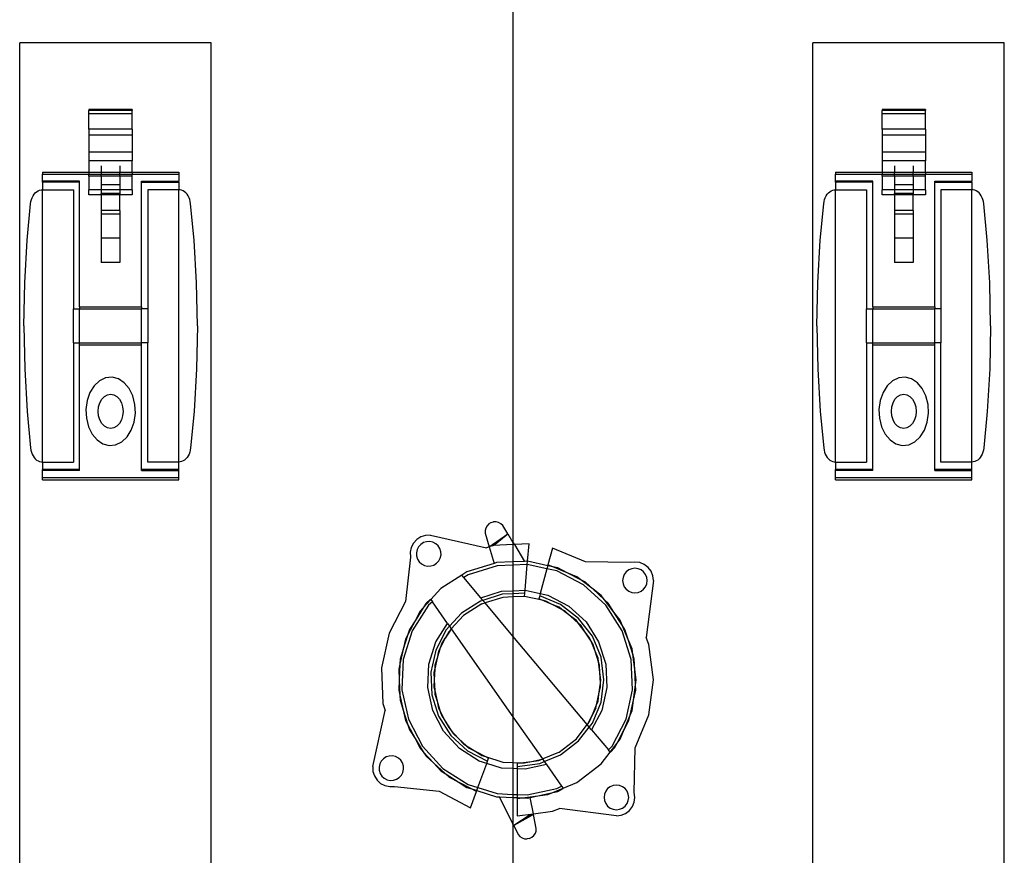
# Model space of a CAD drawing. Extents: x -102 to 102, y -30 to 30.
# Drawn here: x -5 to 5, y -10 to -2 of the extents above; entities that cross this region are included whole.
import ezdxf

# ---------------------------------------------------------------- set-up
doc = ezdxf.new("R2010")
doc.units = 0
doc.header["$MEASUREMENT"] = 0
doc.layers.get('0').update_dxf_attribs({"linetype": 'CONTINUOUS'})

msp = doc.modelspace()

# ---------------------------------------------------------------- linework, layer by layer
for p, q in [((0, 0), (0, -7.0415)), ((-4.9757, -12), (-4.9757, -1.9987)), ((-3.0441, -1.9987), (-4.9757, -1.9987)), ((-3.0441, -12), (-3.0441, -1.9987)), ((3.0243, -12), (3.0243, -1.9987)), ((4.9559, -1.9987), (3.0243, -1.9987)), ((4.9559, -12), (4.9559, -1.9987)), ((-3.8398, -2.6722), (-4.2773, -2.6722)), ((-4.2773, -2.6722), (-4.2773, -2.6848)), ((-3.8398, -2.6722), (-3.8398, -2.6848)), ((4.1602, -2.6722), (3.7227, -2.6722)), ((3.7227, -2.6722), (3.7227, -2.6848)), ((4.1602, -2.6722), (4.1602, -2.6848)), ((-3.8398, -2.6848), (-4.2773, -2.6848)), ((-4.2773, -2.7153), (-4.2773, -2.6848)), ((-3.8398, -2.7153), (-4.2773, -2.7153)), ((-4.2773, -2.8699), (-4.2773, -2.7153)), ((-3.8398, -2.7153), (-3.8398, -2.6848)), ((-3.8398, -2.8699), (-3.8398, -2.7153)), ((4.1602, -2.6848), (3.7227, -2.6848)), ((3.7227, -2.7153), (3.7227, -2.6848)), ((4.1602, -2.7153), (3.7227, -2.7153)), ((3.7227, -2.8699), (3.7227, -2.7153)), ((4.1602, -2.7153), (4.1602, -2.6848)), ((4.1602, -2.8699), (4.1602, -2.7153)), ((-3.8398, -2.8699), (-4.2773, -2.8699)), ((-4.2773, -2.8699), (-4.2773, -2.9309)), ((-3.8398, -2.8699), (-3.8398, -2.9309)), ((4.1602, -2.8699), (3.7227, -2.8699)), ((3.7227, -2.8699), (3.7227, -2.9309)), ((4.1602, -2.8699), (4.1602, -2.9309)), ((-3.8398, -2.9309), (-4.2773, -2.9309)), ((-4.2773, -2.9309), (-4.2773, -3.1034)), ((-3.8398, -2.9309), (-3.8398, -3.1034)), ((4.1602, -2.9309), (3.7227, -2.9309)), ((3.7227, -2.9309), (3.7227, -3.1034)), ((4.1602, -2.9309), (4.1602, -3.1034)), ((-3.8398, -3.1034), (-4.2773, -3.1034)), ((-4.2773, -3.1034), (-4.2773, -3.1897)), ((-3.8398, -3.1034), (-3.8398, -3.1897)), ((4.1602, -3.1034), (3.7227, -3.1034)), ((3.7227, -3.1034), (3.7227, -3.1897)), ((4.1602, -3.1034), (4.1602, -3.1897)), ((-3.8398, -3.1897), (-4.2773, -3.1897)), ((-4.2773, -3.1897), (-4.2773, -3.3043)), ((-4.1523, -3.2402), (-4.1523, -3.3043)), ((-3.9648, -3.2402), (-3.9648, -3.3043)), ((-3.8398, -3.3043), (-3.8398, -3.1897)), ((4.1602, -3.1897), (3.7227, -3.1897)), ((3.7227, -3.1897), (3.7227, -3.3043)), ((3.8477, -3.2402), (3.8477, -3.3043)), ((4.0352, -3.2402), (4.0352, -3.3043)), ((4.1602, -3.3043), (4.1602, -3.1897)), ((-4.746, -3.3043), (-4.2773, -3.3043)), ((-4.746, -3.3043), (-4.746, -3.327)), ((-4.746, -3.327), (-4.2773, -3.327)), ((-4.746, -3.3971), (-4.746, -3.327)), ((-4.2773, -3.3043), (-4.1523, -3.3043)), ((-4.2773, -3.3043), (-4.2773, -3.327)), ((-4.2773, -3.327), (-4.1523, -3.327)), ((-4.2773, -3.3474), (-4.2773, -3.327)), ((-4.1523, -3.3474), (-4.2773, -3.3474)), ((-4.2773, -3.3474), (-4.2773, -3.4841)), ((-4.1523, -3.3043), (-3.9648, -3.3043)), ((-4.1523, -3.3043), (-4.1523, -3.327)), ((-4.1523, -3.3474), (-4.1523, -3.327)), ((-4.1523, -3.327), (-3.9648, -3.327)), ((-3.9648, -3.3474), (-4.1523, -3.3474)), ((-4.1523, -3.3474), (-4.1523, -3.4336)), ((-3.9648, -3.3043), (-3.8398, -3.3043)), ((-3.9648, -3.327), (-3.9648, -3.3043)), ((-3.9648, -3.3474), (-3.9648, -3.327)), ((-3.9648, -3.327), (-3.8398, -3.327)), ((-3.8398, -3.3474), (-3.9648, -3.3474)), ((-3.9648, -3.3474), (-3.9648, -3.4336)), ((-3.8398, -3.3043), (-3.371, -3.3043)), ((-3.8398, -3.3043), (-3.8398, -3.327)), ((-3.8398, -3.3474), (-3.8398, -3.327)), ((-3.8398, -3.327), (-3.371, -3.327)), ((-3.8398, -3.4841), (-3.8398, -3.3474)), ((-3.371, -3.3043), (-3.371, -3.327)), ((-3.371, -3.327), (-3.371, -3.3962)), ((3.254, -3.3043), (3.7227, -3.3043)), ((3.254, -3.3043), (3.254, -3.327)), ((3.254, -3.327), (3.7227, -3.327)), ((3.254, -3.3971), (3.254, -3.327)), ((3.7227, -3.3043), (3.8477, -3.3043)), ((3.7227, -3.3043), (3.7227, -3.327)), ((3.7227, -3.327), (3.8477, -3.327)), ((3.7227, -3.3474), (3.7227, -3.327)), ((3.8477, -3.3474), (3.7227, -3.3474)), ((3.7227, -3.3474), (3.7227, -3.4841)), ((3.8477, -3.3043), (4.0352, -3.3043)), ((3.8477, -3.327), (3.8477, -3.3043)), ((3.8477, -3.3474), (3.8477, -3.327)), ((3.8477, -3.327), (4.0352, -3.327)), ((4.0352, -3.3474), (3.8477, -3.3474)), ((3.8477, -3.3474), (3.8477, -3.4336)), ((4.0352, -3.3043), (4.1602, -3.3043)), ((4.0352, -3.327), (4.0352, -3.3043)), ((4.0352, -3.3474), (4.0352, -3.327)), ((4.0352, -3.327), (4.1602, -3.327)), ((4.1602, -3.3474), (4.0352, -3.3474)), ((4.0352, -3.3474), (4.0352, -3.4336)), ((4.1602, -3.3043), (4.629, -3.3043)), ((4.1602, -3.3043), (4.1602, -3.327)), ((4.1602, -3.3474), (4.1602, -3.327)), ((4.1602, -3.327), (4.629, -3.327)), ((4.1602, -3.4841), (4.1602, -3.3474)), ((4.629, -3.3043), (4.629, -3.327)), ((4.629, -3.327), (4.629, -3.3962)), ((-4.371, -3.3971), (-4.746, -3.3971)), ((-4.746, -3.4048), (-4.746, -3.3971)), ((-4.371, -3.4048), (-4.746, -3.4048)), ((-4.746, -3.4048), (-4.746, -3.4825)), ((-4.371, -3.4048), (-4.371, -3.3971)), ((-4.371, -4.6658), (-4.371, -3.4048)), ((-3.9648, -3.4336), (-4.1523, -3.4336)), ((-4.1523, -3.4336), (-4.1523, -3.4841)), ((-3.9648, -3.4336), (-3.9648, -3.485)), ((-3.746, -3.3962), (-3.371, -3.3962)), ((-3.746, -3.4059), (-3.746, -3.3962)), ((-3.746, -3.4059), (-3.371, -3.4059)), ((-3.746, -4.6658), (-3.746, -3.4059)), ((-3.371, -3.4059), (-3.371, -3.3962)), ((-3.371, -3.4059), (-3.371, -3.4825)), ((3.629, -3.3971), (3.254, -3.3971)), ((3.254, -3.4048), (3.254, -3.3971)), ((3.629, -3.4048), (3.254, -3.4048)), ((3.254, -3.4048), (3.254, -3.4825)), ((3.629, -3.4048), (3.629, -3.3971)), ((3.629, -4.6658), (3.629, -3.4048)), ((4.0352, -3.4336), (3.8477, -3.4336)), ((3.8477, -3.4336), (3.8477, -3.4841)), ((4.0352, -3.4336), (4.0352, -3.485)), ((4.254, -3.3962), (4.629, -3.3962)), ((4.254, -3.4059), (4.254, -3.3962)), ((4.254, -3.4059), (4.629, -3.4059)), ((4.254, -4.6658), (4.254, -3.4059)), ((4.629, -3.4059), (4.629, -3.3962)), ((4.629, -3.4059), (4.629, -3.4825)), ((-4.8569, -3.5825), (-4.8497, -3.5631)), ((-4.8497, -3.5631), (-4.8406, -3.5452)), ((-4.8406, -3.5452), (-4.83, -3.529)), ((-4.83, -3.529), (-4.8179, -3.5149)), ((-4.8179, -3.5149), (-4.8046, -3.5031)), ((-4.8046, -3.5031), (-4.7902, -3.4938)), ((-4.7902, -3.4938), (-4.7752, -3.4872)), ((-4.7752, -3.4872), (-4.7596, -3.4833)), ((-4.7596, -3.4833), (-4.746, -3.4825)), ((-4.746, -3.4825), (-4.4335, -3.4825)), ((-4.746, -6.231), (-4.746, -3.4825)), ((-4.4335, -3.4825), (-4.4335, -4.6842)), ((-4.1523, -3.4841), (-4.2773, -3.4841)), ((-4.2773, -3.5347), (-4.2773, -3.4841)), ((-4.1523, -3.5347), (-4.2773, -3.5347)), ((-3.9648, -3.485), (-4.1523, -3.4841)), ((-4.1523, -3.4841), (-4.1523, -3.5199)), ((-3.9648, -3.5199), (-4.1523, -3.5199)), ((-4.1523, -3.5347), (-4.1523, -3.5199)), ((-3.9648, -3.5347), (-4.1523, -3.5347)), ((-4.1523, -3.5347), (-4.1523, -3.6924)), ((-3.8398, -3.4841), (-3.9648, -3.485)), ((-3.9648, -3.485), (-3.9648, -3.5199)), ((-3.9648, -3.5199), (-3.9648, -3.5347)), ((-3.8398, -3.5347), (-3.9648, -3.5347)), ((-3.9648, -3.6924), (-3.9648, -3.5347)), ((-3.8398, -3.4841), (-3.8398, -3.5347)), ((-3.371, -3.4825), (-3.6835, -3.4825)), ((-3.6835, -3.4825), (-3.6835, -4.6842)), ((-3.3575, -3.4833), (-3.371, -3.4825)), ((-3.371, -6.231), (-3.371, -3.4825)), ((-3.3419, -3.4872), (-3.3575, -3.4833)), ((-3.3268, -3.4938), (-3.3419, -3.4872)), ((-3.3125, -3.5031), (-3.3268, -3.4938)), ((-3.2992, -3.5149), (-3.3125, -3.5031)), ((-3.2871, -3.529), (-3.2992, -3.5149)), ((-3.2764, -3.5452), (-3.2871, -3.529)), ((-3.2674, -3.5631), (-3.2764, -3.5452)), ((-3.2601, -3.5825), (-3.2674, -3.5631)), ((3.1431, -3.5825), (3.1503, -3.5631)), ((3.1503, -3.5631), (3.1594, -3.5452)), ((3.1594, -3.5452), (3.17, -3.529)), ((3.17, -3.529), (3.1821, -3.5149)), ((3.1821, -3.5149), (3.1954, -3.5031)), ((3.1954, -3.5031), (3.2098, -3.4938)), ((3.2098, -3.4938), (3.2248, -3.4872)), ((3.2248, -3.4872), (3.2404, -3.4833)), ((3.2404, -3.4833), (3.254, -3.4825)), ((3.254, -3.4825), (3.5665, -3.4825)), ((3.254, -6.231), (3.254, -3.4825)), ((3.5665, -3.4825), (3.5665, -4.6842)), ((3.8477, -3.4841), (3.7227, -3.4841)), ((3.7227, -3.5347), (3.7227, -3.4841)), ((3.8477, -3.5347), (3.7227, -3.5347)), ((4.0352, -3.485), (3.8477, -3.4841)), ((3.8477, -3.4841), (3.8477, -3.5199)), ((4.0352, -3.5199), (3.8477, -3.5199)), ((3.8477, -3.5347), (3.8477, -3.5199)), ((4.0352, -3.5347), (3.8477, -3.5347)), ((3.8477, -3.5347), (3.8477, -3.6924)), ((4.1602, -3.4841), (4.0352, -3.485)), ((4.0352, -3.485), (4.0352, -3.5199)), ((4.0352, -3.5199), (4.0352, -3.5347)), ((4.1602, -3.5347), (4.0352, -3.5347)), ((4.0352, -3.6924), (4.0352, -3.5347)), ((4.1602, -3.4841), (4.1602, -3.5347)), ((4.629, -3.4825), (4.3165, -3.4825)), ((4.3165, -3.4825), (4.3165, -4.6842)), ((4.6425, -3.4833), (4.629, -3.4825)), ((4.629, -6.231), (4.629, -3.4825)), ((4.6581, -3.4872), (4.6425, -3.4833)), ((4.6732, -3.4938), (4.6581, -3.4872)), ((4.6875, -3.5031), (4.6732, -3.4938)), ((4.7008, -3.5149), (4.6875, -3.5031)), ((4.7129, -3.529), (4.7008, -3.5149)), ((4.7236, -3.5452), (4.7129, -3.529)), ((4.7326, -3.5631), (4.7236, -3.5452)), ((4.7399, -3.5825), (4.7326, -3.5631)), ((-4.9007, -3.9913), (-4.8657, -3.6244)), ((-4.8657, -3.6244), (-4.8623, -3.6031)), ((-4.8623, -3.6031), (-4.8569, -3.5825)), ((-3.2548, -3.6031), (-3.2601, -3.5825)), ((-3.2514, -3.6244), (-3.2548, -3.6031)), ((-3.2164, -3.9913), (-3.2514, -3.6244)), ((3.0993, -3.9913), (3.1343, -3.6244)), ((3.1343, -3.6244), (3.1377, -3.6031)), ((3.1377, -3.6031), (3.1431, -3.5825)), ((4.7452, -3.6031), (4.7399, -3.5825)), ((4.7486, -3.6244), (4.7452, -3.6031)), ((4.7836, -3.9913), (4.7486, -3.6244)), ((-3.9648, -3.6924), (-4.1523, -3.6924)), ((-4.1523, -3.6924), (-4.1523, -3.7281)), ((-4.1523, -3.7281), (-4.1523, -3.9721)), ((-3.9648, -3.7281), (-4.1523, -3.7281)), ((-3.9648, -3.6924), (-3.9648, -3.7281)), ((-3.9648, -3.7281), (-3.9648, -3.9721)), ((4.0352, -3.6924), (3.8477, -3.6924)), ((3.8477, -3.6924), (3.8477, -3.7281)), ((3.8477, -3.7281), (3.8477, -3.9721)), ((4.0352, -3.7281), (3.8477, -3.7281)), ((4.0352, -3.6924), (4.0352, -3.7281)), ((4.0352, -3.7281), (4.0352, -3.9721)), ((-4.1523, -3.9721), (-4.1523, -4.216)), ((-3.9648, -3.9721), (-4.1523, -3.9721)), ((-3.9648, -3.9721), (-3.9648, -4.216)), ((3.8477, -3.9721), (3.8477, -4.216)), ((4.0352, -3.9721), (3.8477, -3.9721)), ((4.0352, -3.9721), (4.0352, -4.216)), ((-4.9253, -4.4234), (-4.9007, -3.9913)), ((-3.1917, -4.4234), (-3.2164, -3.9913)), ((3.0747, -4.4234), (3.0993, -3.9913)), ((4.8083, -4.4234), (4.7836, -3.9913)), ((-3.9648, -4.216), (-4.1523, -4.216)), ((4.0352, -4.216), (3.8477, -4.216)), ((-4.9335, -4.8567), (-4.9253, -4.4234)), ((-3.1835, -4.8567), (-3.1917, -4.4234)), ((3.0665, -4.8567), (3.0747, -4.4234)), ((4.8165, -4.8567), (4.8083, -4.4234)), ((-4.371, -4.6658), (-3.746, -4.6658)), ((-4.371, -4.6658), (-4.371, -4.6842)), ((-3.746, -4.6658), (-3.746, -4.6842)), ((3.629, -4.6658), (4.254, -4.6658)), ((3.629, -4.6658), (3.629, -4.6842)), ((4.254, -4.6658), (4.254, -4.6842)), ((-4.4335, -4.6842), (-4.371, -4.6842)), ((-4.4335, -5.0292), (-4.4335, -4.6842)), ((-4.371, -4.6842), (-3.746, -4.6842)), ((-4.371, -5.0292), (-4.371, -4.6842)), ((-3.6835, -4.6842), (-3.746, -4.6842)), ((-3.746, -5.0292), (-3.746, -4.6842)), ((-3.6835, -4.6842), (-3.6835, -5.0292)), ((3.5665, -4.6842), (3.629, -4.6842)), ((3.5665, -5.0292), (3.5665, -4.6842)), ((3.629, -4.6842), (4.254, -4.6842)), ((3.629, -5.0292), (3.629, -4.6842)), ((4.3165, -4.6842), (4.254, -4.6842)), ((4.254, -5.0292), (4.254, -4.6842)), ((4.3165, -4.6842), (4.3165, -5.0292)), ((-4.9335, -4.8567), (-4.9253, -5.2901)), ((-3.1835, -4.8567), (-3.1917, -5.2901)), ((3.0665, -4.8567), (3.0747, -5.2901)), ((4.8165, -4.8567), (4.8083, -5.2901)), ((-4.4335, -5.0292), (-4.371, -5.0292)), ((-4.4335, -5.0292), (-4.4335, -6.231)), ((-4.371, -5.0292), (-3.746, -5.0292)), ((-4.371, -5.0477), (-4.371, -5.0292)), ((-4.371, -5.0477), (-3.746, -5.0477)), ((-4.371, -6.3052), (-4.371, -5.0477)), ((-3.6835, -5.0292), (-3.746, -5.0292)), ((-3.746, -5.0477), (-3.746, -5.0292)), ((-3.746, -6.3044), (-3.746, -5.0477)), ((-3.6835, -6.231), (-3.6835, -5.0292)), ((3.5665, -5.0292), (3.629, -5.0292)), ((3.5665, -5.0292), (3.5665, -6.231)), ((3.629, -5.0292), (4.254, -5.0292)), ((3.629, -5.0477), (3.629, -5.0292)), ((3.629, -5.0477), (4.254, -5.0477)), ((3.629, -6.3052), (3.629, -5.0477)), ((4.3165, -5.0292), (4.254, -5.0292)), ((4.254, -5.0477), (4.254, -5.0292)), ((4.254, -6.3044), (4.254, -5.0477)), ((4.3165, -6.231), (4.3165, -5.0292)), ((-4.9253, -5.2901), (-4.9007, -5.7222)), ((-3.1917, -5.2901), (-3.2164, -5.7222)), ((3.0747, -5.2901), (3.0993, -5.7222)), ((4.8083, -5.2901), (4.7836, -5.7222)), ((-4.2248, -5.4616), (-4.2675, -5.5298)), ((-4.1708, -5.411), (-4.2248, -5.4616)), ((-4.1092, -5.3814), (-4.1708, -5.411)), ((-4.0441, -5.3748), (-4.1092, -5.3814)), ((-3.98, -5.3917), (-4.0441, -5.3748)), ((-3.9212, -5.4309), (-3.98, -5.3917)), ((-3.8718, -5.4898), (-3.9212, -5.4309)), ((3.7752, -5.4616), (3.7325, -5.5298)), ((3.8292, -5.411), (3.7752, -5.4616)), ((3.8908, -5.3814), (3.8292, -5.411)), ((3.9559, -5.3748), (3.8908, -5.3814)), ((4.02, -5.3917), (3.9559, -5.3748)), ((4.0788, -5.4309), (4.02, -5.3917)), ((4.1282, -5.4898), (4.0788, -5.4309)), ((-4.2675, -5.5298), (-4.2959, -5.6109)), ((-4.121, -5.5699), (-4.0909, -5.5526)), ((-4.0909, -5.5526), (-4.0585, -5.5467)), ((-4.0585, -5.5467), (-4.0262, -5.5526)), ((-4.0262, -5.5526), (-3.996, -5.5699)), ((-3.8352, -5.5643), (-3.8718, -5.4898)), ((3.7325, -5.5298), (3.7041, -5.6109)), ((3.879, -5.5699), (3.9091, -5.5526)), ((3.9091, -5.5526), (3.9415, -5.5467)), ((3.9415, -5.5467), (3.9738, -5.5526)), ((3.9738, -5.5526), (4.004, -5.5699)), ((4.1648, -5.5643), (4.1282, -5.4898)), ((-4.2959, -5.6109), (-4.3081, -5.6994)), ((-4.1793, -5.6746), (-4.1668, -5.633)), ((-4.1668, -5.633), (-4.1469, -5.5973)), ((-4.1469, -5.5973), (-4.121, -5.5699)), ((-3.996, -5.5699), (-3.9701, -5.5973)), ((-3.9701, -5.5973), (-3.9503, -5.633)), ((-3.9503, -5.633), (-3.9378, -5.6746)), ((-3.8137, -5.6493), (-3.8352, -5.5643)), ((-3.8089, -5.7391), (-3.8137, -5.6493)), ((3.7041, -5.6109), (3.6919, -5.6994)), ((3.8207, -5.6746), (3.8332, -5.633)), ((3.8332, -5.633), (3.8531, -5.5973)), ((3.8531, -5.5973), (3.879, -5.5699)), ((4.004, -5.5699), (4.0299, -5.5973)), ((4.0299, -5.5973), (4.0497, -5.633)), ((4.0497, -5.633), (4.0622, -5.6746)), ((4.1863, -5.6493), (4.1648, -5.5643)), ((4.1911, -5.7391), (4.1863, -5.6493)), ((-4.9007, -5.7222), (-4.8657, -6.0891)), ((-4.3081, -5.6994), (-4.3033, -5.7892)), ((-4.1835, -5.7192), (-4.1793, -5.6746)), ((-4.1793, -5.7639), (-4.1835, -5.7192)), ((-3.9378, -5.6746), (-3.9335, -5.7192)), ((-3.9335, -5.7192), (-3.9378, -5.7639)), ((-3.8212, -5.8276), (-3.8089, -5.7391)), ((-3.2164, -5.7222), (-3.2514, -6.0891)), ((3.0993, -5.7222), (3.1343, -6.0891)), ((3.6919, -5.6994), (3.6967, -5.7892)), ((3.8165, -5.7192), (3.8207, -5.6746)), ((3.8207, -5.7639), (3.8165, -5.7192)), ((4.0622, -5.6746), (4.0665, -5.7192)), ((4.0665, -5.7192), (4.0622, -5.7639)), ((4.1788, -5.8276), (4.1911, -5.7391)), ((4.7836, -5.7222), (4.7486, -6.0891)), ((-4.3033, -5.7892), (-4.2819, -5.8742)), ((-4.1668, -5.8055), (-4.1793, -5.7639)), ((-4.1469, -5.8412), (-4.1668, -5.8055)), ((-4.121, -5.8686), (-4.1469, -5.8412)), ((-3.9701, -5.8412), (-3.996, -5.8686)), ((-3.9503, -5.8055), (-3.9701, -5.8412)), ((-3.9378, -5.7639), (-3.9503, -5.8055)), ((-3.8496, -5.9087), (-3.8212, -5.8276)), ((3.6967, -5.7892), (3.7181, -5.8742)), ((3.8332, -5.8055), (3.8207, -5.7639)), ((3.8531, -5.8412), (3.8332, -5.8055)), ((3.879, -5.8686), (3.8531, -5.8412)), ((4.0299, -5.8412), (4.004, -5.8686)), ((4.0497, -5.8055), (4.0299, -5.8412)), ((4.0622, -5.7639), (4.0497, -5.8055)), ((4.1504, -5.9087), (4.1788, -5.8276)), ((-4.2819, -5.8742), (-4.2452, -5.9487)), ((-4.2452, -5.9487), (-4.1958, -6.0076)), ((-4.0909, -5.8859), (-4.121, -5.8686)), ((-4.0585, -5.8917), (-4.0909, -5.8859)), ((-4.0262, -5.8859), (-4.0585, -5.8917)), ((-3.996, -5.8686), (-4.0262, -5.8859)), ((-3.8922, -5.9769), (-3.8496, -5.9087)), ((3.7181, -5.8742), (3.7548, -5.9487)), ((3.7548, -5.9487), (3.8042, -6.0076)), ((3.9091, -5.8859), (3.879, -5.8686)), ((3.9415, -5.8917), (3.9091, -5.8859)), ((3.9738, -5.8859), (3.9415, -5.8917)), ((4.004, -5.8686), (3.9738, -5.8859)), ((4.1078, -5.9769), (4.1504, -5.9087)), ((-4.1958, -6.0076), (-4.137, -6.0468)), ((-4.137, -6.0468), (-4.0729, -6.0637)), ((-4.0729, -6.0637), (-4.0078, -6.0571)), ((-4.0078, -6.0571), (-3.9462, -6.0275)), ((-3.9462, -6.0275), (-3.8922, -5.9769)), ((3.8042, -6.0076), (3.863, -6.0468)), ((3.863, -6.0468), (3.9271, -6.0637)), ((3.9271, -6.0637), (3.9922, -6.0571)), ((3.9922, -6.0571), (4.0538, -6.0275)), ((4.0538, -6.0275), (4.1078, -5.9769)), ((-4.8657, -6.0891), (-4.8623, -6.1104)), ((-4.8623, -6.1104), (-4.8569, -6.131)), ((-4.8569, -6.131), (-4.8497, -6.1504)), ((-4.8497, -6.1504), (-4.8406, -6.1683)), ((-3.2674, -6.1504), (-3.2764, -6.1683)), ((-3.2601, -6.131), (-3.2674, -6.1504)), ((-3.2548, -6.1104), (-3.2601, -6.131)), ((-3.2514, -6.0891), (-3.2548, -6.1104)), ((3.1343, -6.0891), (3.1377, -6.1104)), ((3.1377, -6.1104), (3.1431, -6.131)), ((3.1431, -6.131), (3.1503, -6.1504)), ((3.1503, -6.1504), (3.1594, -6.1683)), ((4.7326, -6.1504), (4.7236, -6.1683)), ((4.7399, -6.131), (4.7326, -6.1504)), ((4.7452, -6.1104), (4.7399, -6.131)), ((4.7486, -6.0891), (4.7452, -6.1104)), ((-4.8406, -6.1683), (-4.83, -6.1845)), ((-4.83, -6.1845), (-4.8179, -6.1986)), ((-4.8179, -6.1986), (-4.8046, -6.2104)), ((-4.8046, -6.2104), (-4.7902, -6.2197)), ((-4.7902, -6.2197), (-4.7752, -6.2263)), ((-4.7752, -6.2263), (-4.7596, -6.2301)), ((-4.7596, -6.2301), (-4.746, -6.231)), ((-4.746, -6.231), (-4.4335, -6.231)), ((-4.746, -6.231), (-4.746, -6.3052)), ((-3.371, -6.231), (-3.6835, -6.231)), ((-3.3575, -6.2301), (-3.371, -6.231)), ((-3.371, -6.3044), (-3.371, -6.231)), ((-3.3419, -6.2263), (-3.3575, -6.2301)), ((-3.3268, -6.2197), (-3.3419, -6.2263)), ((-3.3125, -6.2104), (-3.3268, -6.2197)), ((-3.2992, -6.1986), (-3.3125, -6.2104)), ((-3.2871, -6.1845), (-3.2992, -6.1986)), ((-3.2764, -6.1683), (-3.2871, -6.1845)), ((3.1594, -6.1683), (3.17, -6.1845)), ((3.17, -6.1845), (3.1821, -6.1986)), ((3.1821, -6.1986), (3.1954, -6.2104)), ((3.1954, -6.2104), (3.2098, -6.2197)), ((3.2098, -6.2197), (3.2248, -6.2263)), ((3.2248, -6.2263), (3.2404, -6.2301)), ((3.2404, -6.2301), (3.254, -6.231)), ((3.254, -6.231), (3.5665, -6.231)), ((3.254, -6.231), (3.254, -6.3052)), ((4.629, -6.231), (4.3165, -6.231)), ((4.6425, -6.2301), (4.629, -6.231)), ((4.629, -6.3044), (4.629, -6.231)), ((4.6581, -6.2263), (4.6425, -6.2301)), ((4.6732, -6.2197), (4.6581, -6.2263)), ((4.6875, -6.2104), (4.6732, -6.2197)), ((4.7008, -6.1986), (4.6875, -6.2104)), ((4.7129, -6.1845), (4.7008, -6.1986)), ((4.7236, -6.1683), (4.7129, -6.1845)), ((-4.371, -6.3052), (-4.746, -6.3052)), ((-4.746, -6.3164), (-4.746, -6.3052)), ((-4.371, -6.3164), (-4.746, -6.3164)), ((-4.746, -6.3865), (-4.746, -6.3164)), ((-4.371, -6.3164), (-4.371, -6.3052)), ((-3.746, -6.3044), (-3.371, -6.3044)), ((-3.746, -6.3173), (-3.746, -6.3044)), ((-3.746, -6.3173), (-3.371, -6.3173)), ((-3.371, -6.3173), (-3.371, -6.3044)), ((-3.371, -6.3865), (-3.371, -6.3173)), ((3.629, -6.3052), (3.254, -6.3052)), ((3.254, -6.3164), (3.254, -6.3052)), ((3.629, -6.3164), (3.254, -6.3164)), ((3.254, -6.3865), (3.254, -6.3164)), ((3.629, -6.3164), (3.629, -6.3052)), ((4.254, -6.3044), (4.629, -6.3044)), ((4.254, -6.3173), (4.254, -6.3044)), ((4.254, -6.3173), (4.629, -6.3173)), ((4.629, -6.3173), (4.629, -6.3044)), ((4.629, -6.3865), (4.629, -6.3173)), ((-4.746, -6.3865), (-3.371, -6.3865)), ((-4.746, -6.4092), (-4.746, -6.3865)), ((-4.746, -6.4092), (-3.371, -6.4092)), ((-3.371, -6.4092), (-3.371, -6.3865)), ((3.254, -6.3865), (4.629, -6.3865)), ((3.254, -6.4092), (3.254, -6.3865)), ((3.254, -6.4092), (4.629, -6.4092)), ((4.629, -6.4092), (4.629, -6.3865)), ((-0.2216, -6.842), (-0.2439, -6.8556)), ((-0.2216, -6.842), (-0.1966, -6.8347)), ((-0.1706, -6.8342), (-0.1966, -6.8347)), ((-0.1453, -6.8403), (-0.1706, -6.8342)), ((-0.1224, -6.8529), (-0.1453, -6.8403)), ((-0.2748, -6.8987), (-0.2806, -6.9225)), ((-0.2806, -6.9225), (-0.28, -6.9486)), ((-0.28, -6.9486), (-0.2397, -7.0869)), ((-0.2619, -6.8744), (-0.2748, -6.8987)), ((-0.2439, -6.8556), (-0.2619, -6.8744)), ((-0.1036, -6.8709), (-0.1224, -6.8529)), ((-0.0513, -6.9569), (-0.1036, -6.8709)), ((-1.0036, -7.0495), (-1.0262, -7.093)), ((-0.9705, -7.0135), (-1.0036, -7.0495)), ((-0.9292, -6.9872), (-0.9705, -7.0135)), ((-0.9026, -7.0443), (-0.93, -7.0617)), ((-0.8825, -6.9724), (-0.9292, -6.9872)), ((-0.8716, -7.0345), (-0.9026, -7.0443)), ((-0.8336, -6.9703), (-0.8825, -6.9724)), ((-0.8391, -7.0331), (-0.8716, -7.0345)), ((-0.8074, -7.0401), (-0.8391, -7.0331)), ((-0.8336, -6.9703), (-0.2678, -7.0957)), ((-0.7786, -7.0551), (-0.8074, -7.0401)), ((-0.2397, -7.0869), (-0.0513, -6.9569)), ((-0.196, -7.0731), (-0.0513, -6.9569)), ((-0.0513, -6.9569), (0, -7.0415)), ((0, -7.0415), (0.0137, -7.064)), ((0, -7.0415), (0, -7.0646)), ((-1.0262, -7.093), (-1.0367, -7.1407)), ((-1.0367, -7.1407), (-1.0346, -7.1896)), ((-0.9669, -7.1145), (-0.9739, -7.1462)), ((-0.9739, -7.1462), (-0.9725, -7.1787)), ((-0.9519, -7.0857), (-0.9669, -7.1145)), ((-0.93, -7.0617), (-0.9519, -7.0857)), ((-0.7546, -7.0771), (-0.7786, -7.0551)), ((-0.7372, -7.1045), (-0.7546, -7.0771)), ((-0.7274, -7.1355), (-0.7372, -7.1045)), ((-0.726, -7.1679), (-0.7274, -7.1355)), ((-0.2397, -7.0869), (-0.2678, -7.0957)), ((-0.196, -7.0731), (-0.2397, -7.0869)), ((-0.2397, -7.0869), (-0.1909, -7.2539)), ((0, -7.0646), (-0.196, -7.0731)), ((0.0137, -7.064), (0, -7.0646)), ((0, -7.0646), (0, -7.2387)), ((0.1626, -7.0575), (0.0137, -7.064)), ((0.0137, -7.064), (0.1167, -7.2336)), ((0.1473, -7.2323), (0.1626, -7.0575)), ((0.3986, -7.0991), (0.3532, -7.2686)), ((0.7302, -7.2364), (0.3986, -7.0991)), ((-1.0346, -7.1896), (-1.0836, -7.6386)), ((-0.9725, -7.1787), (-0.9628, -7.2097)), ((-0.9628, -7.2097), (-0.9453, -7.2371)), ((-0.9453, -7.2371), (-0.9213, -7.259)), ((-0.77, -7.2524), (-0.748, -7.2285)), ((-0.748, -7.2285), (-0.733, -7.1997)), ((-0.733, -7.1997), (-0.726, -7.1679)), ((-0.1656, -7.246), (-0.1909, -7.2539)), ((0, -7.2387), (-0.1656, -7.246)), ((0.1167, -7.2336), (0, -7.2387)), ((0, -7.2387), (0, -7.27)), ((0.1473, -7.2323), (0.1167, -7.2336)), ((0.1445, -7.2637), (0.1473, -7.2323)), ((0.3508, -7.2774), (0.1473, -7.2323)), ((1.1817, -7.2461), (0.7302, -7.2364)), ((1.2302, -7.2397), (1.1817, -7.2461)), ((1.2788, -7.2461), (1.2302, -7.2397)), ((1.324, -7.2648), (1.2788, -7.2461)), ((-0.9213, -7.259), (-0.8925, -7.274)), ((-0.8925, -7.274), (-0.8608, -7.2811)), ((-0.8608, -7.2811), (-0.8283, -7.2797)), ((-0.8283, -7.2797), (-0.7974, -7.2699)), ((-0.7974, -7.2699), (-0.77, -7.2524)), ((-0.4642, -7.3401), (-0.5156, -7.3729)), ((-0.1909, -7.2539), (-0.4642, -7.3401)), ((-0.1601, -7.277), (-0.4509, -7.3687)), ((0, -7.27), (-0.1601, -7.277)), ((0.1445, -7.2637), (0, -7.27)), ((0, -7.27), (0, -7.5295)), ((0.1217, -7.5242), (0.1445, -7.2637)), ((0.3427, -7.3076), (0.1445, -7.2637)), ((0.3427, -7.3076), (0.2756, -7.5583)), ((0.3508, -7.2774), (0.3427, -7.3076)), ((0.4422, -7.3297), (0.3427, -7.3076)), ((0.3532, -7.2686), (0.3508, -7.2774)), ((0.4017, -7.2887), (0.3508, -7.2774)), ((0.4017, -7.2887), (0.3532, -7.2686)), ((0.5458, -7.3484), (0.4017, -7.2887)), ((0.453, -7.3001), (0.4017, -7.2887)), ((0.7127, -7.4705), (0.4422, -7.3297)), ((0.5458, -7.3484), (0.453, -7.3001)), ((0.6425, -7.3884), (0.5458, -7.3484)), ((0.6842, -7.4204), (0.5458, -7.3484)), ((1.1422, -7.3392), (1.1225, -7.365)), ((1.168, -7.3194), (1.1422, -7.3392)), ((1.198, -7.307), (1.168, -7.3194)), ((1.2302, -7.3028), (1.198, -7.307)), ((1.2624, -7.307), (1.2302, -7.3028)), ((1.2925, -7.3194), (1.2624, -7.307)), ((1.3182, -7.3392), (1.2925, -7.3194)), ((1.338, -7.365), (1.3182, -7.3392)), ((1.3628, -7.2946), (1.324, -7.2648)), ((1.3926, -7.3335), (1.3628, -7.2946)), ((1.4113, -7.3787), (1.3926, -7.3335)), ((-0.5156, -7.3729), (-0.7283, -7.5084)), ((-0.4954, -7.397), (-0.5156, -7.3729)), ((-0.4509, -7.3687), (-0.4954, -7.397)), ((-0.3245, -7.6006), (-0.4954, -7.397)), ((0.6842, -7.4204), (0.6425, -7.3884)), ((0.7307, -7.4447), (0.6842, -7.4204)), ((0.8079, -7.5154), (0.6842, -7.4204)), ((0.8079, -7.5154), (0.7307, -7.4447)), ((1.11, -7.395), (1.1058, -7.4272)), ((1.1058, -7.4272), (1.11, -7.4594)), ((1.1225, -7.365), (1.11, -7.395)), ((1.3505, -7.395), (1.338, -7.365)), ((1.4177, -7.4272), (1.3421, -8.0018)), ((1.3547, -7.4272), (1.3505, -7.395)), ((1.3505, -7.4594), (1.3547, -7.4272)), ((1.4177, -7.4272), (1.4113, -7.3787)), ((-0.7283, -7.5084), (-0.8289, -7.6182)), ((-0.3245, -7.6006), (-0.1147, -7.5345)), ((-0.1147, -7.5345), (0, -7.5295)), ((0, -7.5295), (0.1217, -7.5242)), ((0, -7.5295), (0, -7.5608)), ((0.119, -7.5556), (0.1217, -7.5242)), ((0.1217, -7.5242), (0.2756, -7.5583)), ((0.9375, -7.6765), (0.7127, -7.4705)), ((0.8909, -7.5791), (0.8079, -7.5154)), ((0.9229, -7.6207), (0.8079, -7.5154)), ((1.11, -7.4594), (1.1225, -7.4895)), ((1.1225, -7.4895), (1.1422, -7.5152)), ((1.1422, -7.5152), (1.168, -7.535)), ((1.168, -7.535), (1.198, -7.5474)), ((1.198, -7.5474), (1.2302, -7.5517)), ((1.2302, -7.5517), (1.2624, -7.5474)), ((1.2624, -7.5474), (1.2925, -7.535)), ((1.2925, -7.535), (1.3182, -7.5152)), ((1.3182, -7.5152), (1.338, -7.4895)), ((1.338, -7.4895), (1.3505, -7.4594)), ((-1.0836, -7.6386), (-1.2493, -7.9569)), ((-0.8289, -7.6182), (-0.9043, -7.7005)), ((-0.8312, -7.615), (-0.8761, -7.6562)), ((-0.8131, -7.6408), (-0.852, -7.6765)), ((-0.8312, -7.615), (-0.8289, -7.6182)), ((-0.8289, -7.6182), (-0.8131, -7.6408)), ((-0.6606, -7.8586), (-0.8131, -7.6408)), ((-0.3271, -7.6342), (-0.5197, -7.7569)), ((-0.3028, -7.6265), (-0.3271, -7.6342)), ((-0.3028, -7.6265), (-0.3245, -7.6006)), ((-0.1092, -7.5655), (-0.3028, -7.6265)), ((-0.2812, -7.6522), (-0.3028, -7.6265)), ((-0.1038, -7.5963), (-0.2812, -7.6522)), ((0, -7.5608), (-0.1092, -7.5655)), ((0, -7.5918), (-0.1038, -7.5963)), ((0.119, -7.5556), (0, -7.5608)), ((0, -7.5608), (0, -7.5918)), ((0.1163, -7.5867), (0, -7.5918)), ((0, -7.5918), (0, -7.9874)), ((0.1163, -7.5867), (0.119, -7.5556)), ((0.2952, -7.6264), (0.1163, -7.5867)), ((0.2692, -7.582), (0.2611, -7.6122)), ((0.2952, -7.6264), (0.2611, -7.6122)), ((0.2756, -7.5583), (0.2692, -7.582)), ((0.4802, -7.6695), (0.2692, -7.582)), ((0.2756, -7.5583), (0.3528, -7.5754)), ((0.3313, -7.6344), (0.2952, -7.6264)), ((0.3966, -7.6683), (0.2952, -7.6264)), ((0.3966, -7.6683), (0.3313, -7.6344)), ((0.3528, -7.5754), (0.5627, -7.6846)), ((0.9229, -7.6207), (0.8909, -7.5791)), ((0.9616, -7.6562), (0.9229, -7.6207)), ((1.0178, -7.7445), (0.9229, -7.6207)), ((-0.852, -7.6765), (-1.0158, -7.9336)), ((-0.9043, -7.7005), (-0.9882, -7.832)), ((-0.9398, -7.7392), (-0.9882, -7.832)), ((-0.9043, -7.7005), (-0.9398, -7.7392)), ((-0.8761, -7.6562), (-0.9043, -7.7005)), ((-0.3138, -7.6625), (-0.4996, -7.7809)), ((-0.3138, -7.6625), (-0.2812, -7.6522)), ((0, -7.9874), (-0.2812, -7.6522)), ((0.4646, -7.6965), (0.3966, -7.6683)), ((0.4939, -7.719), (0.3966, -7.6683)), ((0.4939, -7.719), (0.4646, -7.6965)), ((0.6615, -7.8085), (0.4802, -7.6695)), ((0.581, -7.7858), (0.4939, -7.719)), ((0.5267, -7.7361), (0.4939, -7.719)), ((0.581, -7.7858), (0.5267, -7.7361)), ((0.5627, -7.6846), (0.7372, -7.8445)), ((1.1013, -7.9336), (0.9375, -7.6765)), ((1.0178, -7.7445), (0.9616, -7.6562)), ((1.0815, -7.8275), (1.0178, -7.7445)), ((1.1016, -7.876), (1.0178, -7.7445)), ((-0.9882, -7.832), (-1.0602, -7.9704)), ((-0.9882, -7.832), (-1.0444, -7.9203)), ((-0.5197, -7.7569), (-0.6399, -7.8881)), ((-0.4996, -7.7809), (-0.622, -7.9137)), ((0.6394, -7.8306), (0.581, -7.7858)), ((0.6618, -7.8599), (0.581, -7.7858)), ((0.6618, -7.8599), (0.6394, -7.8306)), ((0.8005, -7.9897), (0.6615, -7.8085)), ((0.7372, -7.8445), (0.8643, -8.0441)), ((1.1016, -7.876), (1.0815, -7.8275)), ((-1.0158, -7.9336), (-1.1075, -8.2244)), ((-1.0444, -7.9203), (-1.0602, -7.9704)), ((-0.674, -7.9253), (-0.7795, -8.128)), ((-0.7788, -8.0441), (-0.6606, -7.8586)), ((-0.6235, -7.916), (-0.6824, -8.0086)), ((-0.6484, -7.9433), (-0.6824, -8.0086)), ((-0.6399, -7.8881), (-0.674, -7.9253)), ((-0.6606, -7.8586), (-0.6399, -7.8881)), ((-0.6235, -7.916), (-0.6484, -7.9433)), ((-0.6399, -7.8881), (-0.622, -7.9137)), ((-0.622, -7.9137), (-0.6235, -7.916)), ((-0.622, -7.9137), (0, -8.8021)), ((0.7286, -7.947), (0.6618, -7.8599)), ((0.6891, -7.8849), (0.6618, -7.8599)), ((0.7286, -7.947), (0.6891, -7.8849)), ((1.193, -8.2244), (1.1013, -7.9336)), ((1.1298, -7.9203), (1.1016, -7.876)), ((1.1613, -8.0201), (1.1016, -7.876)), ((1.1613, -8.0201), (1.1298, -7.9203)), ((-1.2493, -7.9569), (-1.327, -8.3074)), ((-1.0602, -7.9704), (-1.1071, -8.1191)), ((-1.0844, -8.017), (-1.1071, -8.1191)), ((-1.0602, -7.9704), (-1.0844, -8.017)), ((-0.85, -8.2698), (-0.7788, -8.0441)), ((-0.6824, -8.0086), (-0.7331, -8.1059)), ((-0.722, -8.0706), (-0.6824, -8.0086)), ((0.7497, -8.8808), (0, -7.9874)), ((0, -7.9874), (0, -8.8021)), ((0.7734, -8.0054), (0.7286, -7.947)), ((0.7876, -8.0395), (0.7286, -7.947)), ((0.7876, -8.0395), (0.7734, -8.0054)), ((0.8074, -8.0706), (0.7876, -8.0395)), ((0.8296, -8.1408), (0.7876, -8.0395)), ((0.8879, -8.2008), (0.8005, -7.9897)), ((0.8643, -8.0441), (0.9355, -8.2698)), ((1.2014, -8.1168), (1.1613, -8.0201)), ((1.2082, -8.1688), (1.1613, -8.0201)), ((1.3709, -8.0714), (1.3421, -8.0018)), ((-1.1071, -8.1191), (-1.1408, -8.2714)), ((-1.1071, -8.1191), (-1.1385, -8.2189)), ((-0.7795, -8.128), (-0.8289, -8.351)), ((-0.7331, -8.1059), (-0.7661, -8.2105)), ((-0.7501, -8.1386), (-0.7661, -8.2105)), ((-0.7331, -8.1059), (-0.7501, -8.1386)), ((-0.722, -8.0706), (-0.7331, -8.1059)), ((0.8296, -8.1408), (0.8074, -8.0706)), ((0.8577, -8.2088), (0.8296, -8.1408)), ((0.8626, -8.2455), (0.8296, -8.1408)), ((1.2082, -8.1688), (1.2014, -8.1168)), ((1.4177, -8.4272), (1.3709, -8.0714)), ((-1.1385, -8.2189), (-1.1408, -8.2714)), ((-1.1075, -8.2244), (-1.1208, -8.529)), ((-0.7661, -8.2105), (-0.7898, -8.3176)), ((-0.7661, -8.2105), (-0.7882, -8.2807)), ((0.8626, -8.2455), (0.8577, -8.2088)), ((0.9177, -8.4272), (0.8879, -8.2008)), ((1.2063, -8.529), (1.193, -8.2244)), ((1.2286, -8.3235), (1.2082, -8.1688)), ((1.224, -8.2189), (1.2082, -8.1688)), ((1.2286, -8.3235), (1.224, -8.2189)), ((-1.327, -8.3074), (-1.3114, -8.666)), ((-1.1408, -8.2714), (-1.1522, -8.3227)), ((-1.1522, -8.3227), (-1.1476, -8.4272)), ((-1.1408, -8.2714), (-1.1476, -8.4272)), ((-0.8603, -8.5062), (-0.85, -8.2698)), ((-0.7898, -8.3176), (-0.7978, -8.3537)), ((-0.7898, -8.3176), (-0.7946, -8.4272)), ((-0.7882, -8.2807), (-0.7898, -8.3176)), ((0.8737, -8.2807), (0.8626, -8.2455)), ((0.8769, -8.3542), (0.8626, -8.2455)), ((0.8769, -8.3542), (0.8737, -8.2807)), ((0.9355, -8.2698), (0.9458, -8.5062)), ((1.2422, -8.4272), (1.2286, -8.3235)), ((1.2354, -8.4793), (1.2286, -8.3235)), ((-1.1476, -8.4272), (-1.1522, -8.5318)), ((-1.1476, -8.4272), (-1.1408, -8.583)), ((-0.8289, -8.351), (-0.819, -8.5792)), ((-0.7978, -8.3537), (-0.7946, -8.4272)), ((-0.7946, -8.4272), (-0.7978, -8.5008)), ((-0.7946, -8.4272), (-0.7898, -8.5368)), ((0.8865, -8.4272), (0.8769, -8.3542)), ((0.8817, -8.4639), (0.8769, -8.3542)), ((0.8817, -8.4639), (0.8865, -8.4272)), ((0.8879, -8.6537), (0.9177, -8.4272)), ((1.2354, -8.4793), (1.2422, -8.4272)), ((1.3709, -8.7831), (1.4177, -8.4272)), ((-1.1522, -8.5318), (-1.1408, -8.583)), ((-1.1208, -8.529), (-1.0548, -8.8267)), ((-0.8091, -8.7373), (-0.8603, -8.5062)), ((-0.7978, -8.5008), (-0.7898, -8.5368)), ((-0.7898, -8.5368), (-0.7882, -8.5737)), ((-0.7898, -8.5368), (-0.7661, -8.6439)), ((0.8673, -8.5726), (0.8817, -8.4639)), ((0.8673, -8.5726), (0.8833, -8.5008)), ((0.8833, -8.5008), (0.8817, -8.4639)), ((0.9458, -8.5062), (0.8946, -8.7373)), ((1.1403, -8.8267), (1.2063, -8.529)), ((1.215, -8.6339), (1.2354, -8.4793)), ((1.215, -8.6339), (1.2377, -8.5318)), ((1.2377, -8.5318), (1.2354, -8.4793)), ((-1.1408, -8.583), (-1.1385, -8.6355)), ((-1.1408, -8.583), (-1.1071, -8.7353)), ((-1.1385, -8.6355), (-1.1071, -8.7353)), ((-0.819, -8.5792), (-0.7503, -8.797)), ((-0.7882, -8.5737), (-0.7661, -8.6439)), ((0.8436, -8.6797), (0.8673, -8.5726)), ((0.8577, -8.6456), (0.8673, -8.5726)), ((1.1813, -8.7862), (1.215, -8.6339)), ((1.2014, -8.7377), (1.215, -8.6339)), ((-1.4142, -9.3036), (-1.2887, -8.7378)), ((-1.3114, -8.666), (-1.2887, -8.7378)), ((-1.1071, -8.7353), (-1.0602, -8.8841)), ((-1.1071, -8.7353), (-1.0844, -8.8375)), ((-0.6998, -8.9472), (-0.8091, -8.7373)), ((-0.7661, -8.6439), (-0.7501, -8.7158)), ((-0.7661, -8.6439), (-0.7331, -8.7486)), ((-0.7501, -8.7158), (-0.7331, -8.7486)), ((0.8946, -8.7373), (0.793, -8.9324)), ((0.8005, -8.8647), (0.8879, -8.6537)), ((0.8016, -8.7811), (0.8436, -8.6797)), ((0.8356, -8.7158), (0.8016, -8.7811)), ((0.8356, -8.7158), (0.8436, -8.6797)), ((0.8436, -8.6797), (0.8577, -8.6456)), ((1.1813, -8.7862), (1.2014, -8.7377)), ((-1.0844, -8.8375), (-1.0602, -8.8841)), ((-1.0548, -8.8267), (-0.914, -9.0971)), ((-0.7503, -8.797), (-0.6276, -8.9897)), ((-0.7331, -8.7486), (-0.722, -8.7838)), ((-0.7331, -8.7486), (-0.6824, -8.8459)), ((-0.722, -8.7838), (-0.6824, -8.8459)), ((0, -8.8021), (0.2979, -9.2275)), ((0, -8.8021), (0, -9.2627)), ((0.751, -8.8784), (0.8016, -8.7811)), ((0.7734, -8.8491), (0.8016, -8.7811)), ((0.9995, -9.0971), (1.1403, -8.8267)), ((1.1216, -8.9303), (1.1813, -8.7862)), ((1.1216, -8.9303), (1.1699, -8.8375)), ((1.1699, -8.8375), (1.1813, -8.7862)), ((1.2335, -9.1147), (1.3709, -8.7831)), ((-1.0602, -8.8841), (-1.0444, -8.9342)), ((-1.0602, -8.8841), (-0.9882, -9.0224)), ((-1.0444, -8.9342), (-0.9882, -9.0224)), ((-0.6824, -8.8459), (-0.6484, -8.9112)), ((-0.6824, -8.8459), (-0.6235, -8.9384)), ((-0.6484, -8.9112), (-0.6235, -8.9384)), ((0.6394, -9.0238), (0.7497, -8.8808)), ((0.6615, -9.0459), (0.7698, -8.9048)), ((0.7497, -8.8808), (0.751, -8.8784)), ((0.7698, -8.9048), (0.7497, -8.8808)), ((0.751, -8.8784), (0.7734, -8.8491)), ((0.7698, -8.9048), (0.8005, -8.8647)), ((0.793, -8.9324), (0.7698, -8.9048)), ((0.793, -8.9324), (0.9639, -9.136)), ((1.0496, -9.0686), (1.1216, -8.9303)), ((1.0815, -9.027), (1.1216, -8.9303)), ((-0.9882, -9.0224), (-0.9398, -9.1152)), ((-0.9882, -9.0224), (-0.9043, -9.154)), ((-0.54, -9.1217), (-0.6998, -8.9472)), ((-0.6276, -8.9897), (-0.4591, -9.144)), ((-0.6235, -8.9384), (-0.6036, -8.9696)), ((-0.6235, -8.9384), (-0.5493, -9.0193)), ((-0.6036, -8.9696), (-0.5493, -9.0193)), ((-0.5493, -9.0193), (-0.4996, -9.0736)), ((-0.5493, -9.0193), (-0.4685, -9.0934)), ((0.4646, -9.1579), (0.6394, -9.0238)), ((1.0496, -9.0686), (1.0815, -9.027)), ((-0.9398, -9.1152), (-0.9043, -9.154)), ((-0.914, -9.0971), (-0.708, -9.3219)), ((-0.3404, -9.2488), (-0.54, -9.1217)), ((-0.4996, -9.0736), (-0.4685, -9.0934)), ((-0.4685, -9.0934), (-0.4412, -9.1184)), ((-0.4685, -9.0934), (-0.3759, -9.1524)), ((-0.4412, -9.1184), (-0.3759, -9.1524)), ((0.4802, -9.185), (0.6615, -9.0459)), ((0.9639, -9.136), (0.9995, -9.0971)), ((0.9816, -9.1572), (0.9639, -9.136)), ((0.9816, -9.1572), (1.0496, -9.0686)), ((0.9841, -9.1602), (1.0253, -9.1152)), ((1.0253, -9.1152), (1.0496, -9.0686)), ((1.2238, -9.5662), (1.2335, -9.1147)), ((-1.3074, -9.2246), (-1.3294, -9.2485)), ((-1.28, -9.2071), (-1.3074, -9.2246)), ((-1.249, -9.1974), (-1.28, -9.2071)), ((-1.2166, -9.1959), (-1.249, -9.1974)), ((-1.1848, -9.203), (-1.2166, -9.1959)), ((-1.156, -9.218), (-1.1848, -9.203)), ((-1.1321, -9.2399), (-1.156, -9.218)), ((-0.9043, -9.154), (-0.8761, -9.1982)), ((-0.9043, -9.154), (-0.799, -9.2689)), ((-0.8761, -9.1982), (-0.799, -9.2689)), ((-0.4591, -9.144), (-0.2565, -9.2495)), ((-0.3759, -9.1524), (-0.2786, -9.203)), ((-0.3759, -9.1524), (-0.3138, -9.1919)), ((-0.3138, -9.1919), (-0.2786, -9.203)), ((-0.2786, -9.203), (-0.1038, -9.2582)), ((-0.2786, -9.203), (-0.2458, -9.2201)), ((-0.2565, -9.2495), (-0.2458, -9.2201)), ((0.1881, -9.2518), (0.2952, -9.2281)), ((0.2611, -9.2422), (0.2952, -9.2281)), ((0.2952, -9.2281), (0.2979, -9.2275)), ((0.2979, -9.2275), (0.4473, -9.1651)), ((0.2979, -9.2275), (0.3158, -9.2531)), ((0.3158, -9.2531), (0.4802, -9.185)), ((0.4473, -9.1651), (0.4646, -9.1579)), ((0.8909, -9.2754), (0.9816, -9.1572)), ((0.9841, -9.1602), (0.9816, -9.1572)), ((-1.4142, -9.3036), (-1.4121, -9.3525)), ((-1.3444, -9.2774), (-1.3514, -9.3091)), ((-1.3514, -9.3091), (-1.35, -9.3415)), ((-1.3294, -9.2485), (-1.3444, -9.2774)), ((-1.1146, -9.2673), (-1.1321, -9.2399)), ((-1.1048, -9.2983), (-1.1146, -9.2673)), ((-1.1104, -9.3625), (-1.1034, -9.3308)), ((-1.1034, -9.3308), (-1.1048, -9.2983)), ((-0.799, -9.2689), (-0.684, -9.3743)), ((-0.799, -9.2689), (-0.7283, -9.3461)), ((-0.708, -9.3219), (-0.4509, -9.4858)), ((-0.3537, -9.5164), (-0.265, -9.2726)), ((-0.265, -9.2726), (-0.3404, -9.2488)), ((-0.265, -9.2726), (-0.2565, -9.2495)), ((-0.1147, -9.32), (-0.265, -9.2726)), ((0, -9.325), (-0.1147, -9.32)), ((-0.1038, -9.2582), (0, -9.2627)), ((0, -9.2627), (0.0794, -9.2662)), ((0, -9.2627), (0, -9.325)), ((0.0427, -9.3268), (0, -9.325)), ((0, -9.325), (0, -9.5844)), ((0.0427, -9.271), (0.0794, -9.2662)), ((0.0427, -9.271), (0.0427, -9.3022)), ((0.0427, -9.3022), (0.2692, -9.2724)), ((0.0427, -9.3022), (0.0427, -9.3268)), ((0.1217, -9.3303), (0.0427, -9.3268)), ((0.0427, -9.3268), (0.0427, -9.5863)), ((0.0794, -9.2662), (0.1881, -9.2518)), ((0.0794, -9.2662), (0.1163, -9.2678)), ((0.1163, -9.2678), (0.1881, -9.2518)), ((0.3365, -9.2827), (0.1217, -9.3303)), ((0.1881, -9.2518), (0.2611, -9.2422)), ((0.2692, -9.2724), (0.3158, -9.2531)), ((0.3158, -9.2531), (0.3365, -9.2827)), ((0.3365, -9.2827), (0.489, -9.5004)), ((0.6425, -9.466), (0.8909, -9.2754)), ((-1.4121, -9.3525), (-1.3973, -9.3992)), ((-1.3973, -9.3992), (-1.371, -9.4404)), ((-1.35, -9.3415), (-1.3402, -9.3725)), ((-1.3402, -9.3725), (-1.3227, -9.3999)), ((-1.3227, -9.3999), (-1.2988, -9.4219)), ((-1.2988, -9.4219), (-1.27, -9.4369)), ((-1.2058, -9.4425), (-1.1748, -9.4327)), ((-1.1748, -9.4327), (-1.1474, -9.4153)), ((-1.1474, -9.4153), (-1.1254, -9.3913)), ((-1.1254, -9.3913), (-1.1104, -9.3625)), ((-0.7283, -9.3461), (-0.684, -9.3743)), ((-0.684, -9.3743), (-0.6453, -9.4098)), ((-0.684, -9.3743), (-0.5524, -9.4581)), ((-0.6453, -9.4098), (-0.5524, -9.4581)), ((-1.371, -9.4404), (-1.3349, -9.4735)), ((-1.3349, -9.4735), (-1.2915, -9.4961)), ((-1.2915, -9.4961), (-1.2437, -9.5067)), ((-1.27, -9.4369), (-1.2382, -9.4439)), ((-1.2437, -9.5067), (-1.1948, -9.5046)), ((-1.2382, -9.4439), (-1.2058, -9.4425)), ((-1.1948, -9.5046), (-0.7459, -9.5536)), ((-0.5524, -9.4581), (-0.4642, -9.5143)), ((-0.5524, -9.4581), (-0.4141, -9.5301)), ((-0.4642, -9.5143), (-0.4141, -9.5301)), ((-0.4509, -9.4858), (-0.3537, -9.5164)), ((-0.4141, -9.5301), (-0.3675, -9.5544)), ((-0.4141, -9.5301), (-0.3644, -9.5458)), ((-0.3644, -9.5458), (-0.3537, -9.5164)), ((-0.3537, -9.5164), (-0.1601, -9.5775)), ((0.1445, -9.5908), (0.4422, -9.5248)), ((0.4017, -9.5658), (0.5048, -9.523)), ((0.4422, -9.5248), (0.489, -9.5004)), ((0.453, -9.5544), (0.5071, -9.5262)), ((0.489, -9.5004), (0.5048, -9.523)), ((0.5048, -9.523), (0.6425, -9.466)), ((0.5048, -9.523), (0.5071, -9.5262)), ((0.9547, -9.5267), (0.935, -9.5525)), ((0.9805, -9.5069), (0.9547, -9.5267)), ((1.0105, -9.4945), (0.9805, -9.5069)), ((1.0427, -9.4903), (1.0105, -9.4945)), ((1.0749, -9.4945), (1.0427, -9.4903)), ((1.105, -9.5069), (1.0749, -9.4945)), ((1.1307, -9.5267), (1.105, -9.5069)), ((1.1505, -9.5525), (1.1307, -9.5267)), ((-0.7459, -9.5536), (-0.4275, -9.7193)), ((-0.4275, -9.7193), (-0.3675, -9.5544)), ((-0.3675, -9.5544), (-0.3644, -9.5458)), ((-0.3644, -9.5458), (-0.1656, -9.6085)), ((-0.1656, -9.6085), (-0.135, -9.6098)), ((-0.1601, -9.5775), (0, -9.5844)), ((0, -9.8833), (-0.135, -9.6098)), ((-0.135, -9.6098), (0, -9.6157)), ((0, -9.5844), (0.0427, -9.5863)), ((0, -9.5844), (0, -9.6157)), ((0, -9.6157), (0.0427, -9.6176)), ((0, -9.6157), (0, -9.8833)), ((0.0427, -9.5863), (0.1445, -9.5908)), ((0.0427, -9.5863), (0.0427, -9.6176)), ((0.0427, -9.6176), (0.0427, -9.6267)), ((0.0427, -9.6176), (0.0948, -9.6199)), ((0.0427, -9.6267), (0.0948, -9.6199)), ((0.0427, -9.6267), (0.0427, -9.8022)), ((0.0948, -9.6199), (0.2494, -9.5995)), ((0.0948, -9.6199), (0.1473, -9.6222)), ((0.1473, -9.6222), (0.1732, -9.6164)), ((0.1732, -9.6164), (0.2494, -9.5995)), ((0.206, -9.7807), (0.1732, -9.6164)), ((0.2494, -9.5995), (0.4017, -9.5658)), ((0.2494, -9.5995), (0.3532, -9.5858)), ((0.3532, -9.5858), (0.4017, -9.5658)), ((0.4017, -9.5658), (0.453, -9.5544)), ((0.9225, -9.5825), (0.9183, -9.6147)), ((0.9183, -9.6147), (0.9225, -9.6469)), ((0.935, -9.5525), (0.9225, -9.5825)), ((1.163, -9.5825), (1.1505, -9.5525)), ((1.1672, -9.6147), (1.163, -9.5825)), ((1.163, -9.6469), (1.1672, -9.6147)), ((1.2302, -9.6147), (1.2238, -9.5662)), ((1.2238, -9.6633), (1.2302, -9.6147)), ((0.3986, -9.7554), (0.4681, -9.7266)), ((1.0427, -9.8022), (0.4681, -9.7266)), ((0.9225, -9.6469), (0.935, -9.677)), ((0.935, -9.677), (0.9547, -9.7027)), ((0.9547, -9.7027), (0.9805, -9.7225)), ((0.9805, -9.7225), (1.0105, -9.7349)), ((1.0749, -9.7349), (1.105, -9.7225)), ((1.105, -9.7225), (1.1307, -9.7027)), ((1.1307, -9.7027), (1.1505, -9.677)), ((1.1505, -9.677), (1.163, -9.6469)), ((1.1753, -9.7473), (1.2051, -9.7085)), ((1.2051, -9.7085), (1.2238, -9.6633)), ((0.2072, -9.7871), (0.0083, -9.9002)), ((0.1626, -9.797), (0.0083, -9.9002)), ((0.0427, -9.8022), (0.206, -9.7807)), ((0.1626, -9.797), (0.2072, -9.7871)), ((0.206, -9.7807), (0.3986, -9.7554)), ((0.2072, -9.7871), (0.206, -9.7807)), ((0.2354, -9.9284), (0.2072, -9.7871)), ((1.0105, -9.7349), (1.0427, -9.7392)), ((1.0427, -9.7392), (1.0749, -9.7349)), ((1.0427, -9.8022), (1.0913, -9.7958)), ((1.0913, -9.7958), (1.1365, -9.7771)), ((1.1365, -9.7771), (1.1753, -9.7473)), ((0.0083, -9.9002), (0, -9.8833)), ((0, -9.8833), (0, -21.7915)), ((0.0083, -9.9002), (0.0529, -9.9904)), ((0.2337, -9.9544), (0.2354, -9.9284)), ((0.0529, -9.9904), (0.0701, -10.01)), ((0.0701, -10.01), (0.0917, -10.0245)), ((0.0917, -10.0245), (0.1164, -10.0328)), ((0.1679, -10.0294), (0.1424, -10.0345)), ((0.1679, -10.0294), (0.1913, -10.0179)), ((0.1913, -10.0179), (0.2109, -10.0007)), ((0.2109, -10.0007), (0.2258, -9.9776)), ((0.2258, -9.9776), (0.2337, -9.9544)), ((0.1164, -10.0328), (0.1424, -10.0345))]:
    msp.add_line(p, q)

doc.saveas('drawing.dxf')
